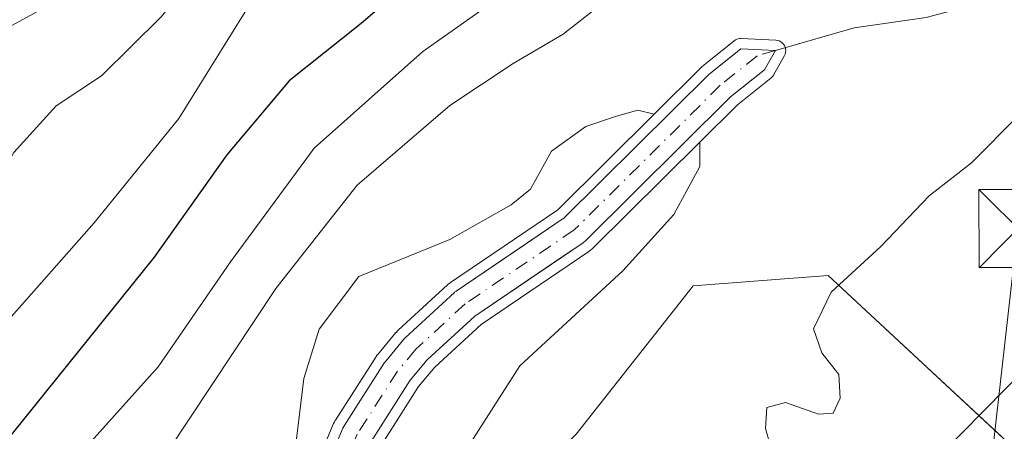
# Model space of a CAD drawing. Units: metres. Extents: x 623583 to 627019, y 4780450 to 4782826.
# Drawn here: x 626332 to 626426, y 4782098 to 4782137 of the extents above; entities that cross this region are included whole.
import ezdxf

# ---------------------------------------------------------------- set-up
doc = ezdxf.new("R2010")
doc.units = ezdxf.units.M
doc.header["$MEASUREMENT"] = 0
doc.linetypes.add('DGN Style 4', pattern=[2.6384748266838614, 1.318413404963828, -0.6592067024819142, 0.001648016756204785, -0.6592067024819142])
for name, color, linetype, lineweight in [('Arbolado forestal CxS', 92, 'Continuous', 0), ('Corriente natural Cxs', 4, 'Continuous', 13), ('Corriente natural eje', 4, 'DGN Style 4', 0), ('Corriente natural lineal', 142, 'Continuous', 13), ('Curva de nivel maestra', 30, 'Continuous', 30), ('Curva de nivel normal', 30, 'Continuous', 0), ('Muralla superficial CxS', 1, 'Continuous', 0), ('Núcleo urbano CxS', 7, 'Continuous', 0), ('Suelo desnudo CxS', 253, 'Continuous', 0), ('Tendido', 6, 'Continuous', 0), ('Torre de tendido puntual', 7, 'Continuous', 0)]:
    doc.layers.add(name, color=color, linetype=linetype, lineweight=lineweight)

# ---------------------------------------------------------------- blocks, each defined once
blk = doc.blocks.new('*U8')
at = {"layer": 'Arbolado forestal CxS', "color": 92, "linetype": 'Continuous', "lineweight": 0}
for points in [[(626435.0625999998, 4782110.624500001, 315.7648999999947), (626394.1221000003, 4782069.0847, 313.1483000000007), (626363.8956000004, 4782038.338099999, 311.4630999999936), (626341.7389000002, 4782016.0023, 309.6892999999982)], [(626365.4047999998, 4782096.7872, 309.0510999999969), (626369.1679999996, 4782102.6766, 308.7442000000011), (626370.7960000001, 4782104.627900001, 309.0126000000019), (626375.3687000005, 4782108.840299999, 309.3764999999985), (626383.0784, 4782114.0602, 309.5436999999947), (626385.7829999998, 4782115.8913, 309.6300000000047), (626385.9062000001, 4782115.984300001, 309.6269999999931), (626385.9977000002, 4782116.0678, 309.624100000001), (626399.9820999998, 4782129.9231, 310.6108999999997), (626403.2248000001, 4782132.525599999, 310.8558000000049), (626404.2833000004, 4782134.3917, 311.3508000000002), (626400.9571000002, 4782134.552300001, 311.6117999999988), (626398.0432000002, 4782132.2136, 311.2504000000045), (626398.0179000003, 4782132.1929, 311.2480999999971), (626397.9264000002, 4782132.109400001, 311.2376999999979), (626383.9853999997, 4782118.2972, 309.8464999999997), (626380.1392000001, 4782115.6931, 309.8307999999961), (626373.5938999997, 4782111.261600001, 309.6806999999972), (626373.4707000004, 4782111.168600001, 309.6774000000005), (626373.4186000006, 4782111.1227, 309.6750999999931), (626368.6909999996, 4782106.7676, 309.319399999993), (626368.5569000002, 4782106.627, 309.3032999999996), (626366.8035000004, 4782104.5255, 309.0908999999957), (626366.6913000002, 4782104.372199999, 309.0809000000008), (626362.8080000002, 4782098.2948, 308.8329999999987), (626362.773, 4782098.2371, 308.8255999999965), (626362.6895000003, 4782098.0692, 308.8041999999987), (626360.9623999996, 4782093.9669, 308.9639000000025)]]:
    blk.add_polyline3d(points, dxfattribs=at)
blk = doc.blocks.new('5TTEND')
at = {"layer": 'Torre de tendido puntual', "color": 7, "linetype": 'Continuous', "lineweight": 0}
for p, q in [((-0.375, 0.3754), (0.375, -0.3746)), ((0.3720000000000001, 0.3784000000000001), (-0.3720000000000001, -0.3776))]:
    blk.add_line(p, q, dxfattribs=at)
at = {"layer": 'Torre de tendido puntual', "color": 7, "linetype": 'Continuous', "lineweight": 0, "flags": 128}
blk.add_lwpolyline([(-0.375, -0.3746), (0.375, -0.3746), (0.375, 0.3754), (-0.375, 0.3754), (-0.3720000000000001, -0.3776)], dxfattribs=at)

msp = doc.modelspace()

# ---------------------------------------------------------------- linework, layer by layer
at = {"layer": 'Arbolado forestal CxS', "color": 92, "linetype": 'Continuous', "lineweight": 0}
for points in [[(626304.3021999998, 4782000.151000001, 306.0721999999951), (626306.1539000003, 4781999.888300001, 306.1255999999994), (626315.2361000003, 4782000.240499999, 306.7755000000034), (626319.7729000002, 4782000.990700001, 307.2280000000028), (626322.8554999996, 4782002.026900001, 307.3641000000061), (626326.8364000004, 4782004.2313, 307.7973999999958), (626327.3613, 4782004.606100001, 307.8335999999982), (626334.4206999998, 4782009.648700001, 308.4939000000013), (626341.7389000002, 4782016.0023, 309.6892999999982), (626363.8956000004, 4782038.338099999, 311.4630999999936), (626394.1221000003, 4782069.0847, 313.1483000000007), (626435.0625999998, 4782110.624500001, 315.7648999999947), (626458.5932999998, 4782136.431500001, 316.9504000000015), (626458.6561000004, 4782136.4981, 316.9530999999988), (626465.6161000002, 4782143.678099999, 317.3531999999978), (626465.8032000001, 4782143.8553, 317.3632999999973), (626470.3025000002, 4782147.761700001, 317.5406999999978), (626470.4442999996, 4782147.875700001, 317.5434999999998), (626479.4686000004, 4782154.678300001, 317.9887000000017)], [(626365.4047999998, 4782096.7872, 309.0510999999969), (626369.1679999996, 4782102.6766, 308.7442000000011), (626370.7960000001, 4782104.627900001, 309.0126000000019), (626375.3687000005, 4782108.840299999, 309.3764999999985), (626383.0784, 4782114.0602, 309.5436999999947), (626385.7829999998, 4782115.8913, 309.6300000000047), (626385.9062000001, 4782115.984300001, 309.6269999999931), (626385.9977000002, 4782116.0678, 309.624100000001), (626399.9820999998, 4782129.9231, 310.6108999999997), (626403.2248000001, 4782132.525599999, 310.8558000000049), (626404.2833000004, 4782134.3917, 311.3508000000002), (626400.9571000002, 4782134.552300001, 311.6117999999988), (626398.0432000002, 4782132.2136, 311.2504000000045), (626398.0179000003, 4782132.1929, 311.2480999999971), (626397.9264000002, 4782132.109400001, 311.2376999999979), (626383.9853999997, 4782118.2972, 309.8464999999997), (626380.1392000001, 4782115.6931, 309.8307999999961), (626373.5938999997, 4782111.261600001, 309.6806999999972), (626373.4707000004, 4782111.168600001, 309.6774000000005), (626373.4186000006, 4782111.1227, 309.6750999999931), (626368.6909999996, 4782106.7676, 309.319399999993), (626368.5569000002, 4782106.627, 309.3032999999996), (626366.8035000004, 4782104.5255, 309.0908999999957), (626366.6913000002, 4782104.372199999, 309.0809000000008), (626362.8080000002, 4782098.2948, 308.8329999999987), (626362.773, 4782098.2371, 308.8255999999965), (626362.6895000003, 4782098.0692, 308.8041999999987), (626360.9623999996, 4782093.9669, 308.9639000000025)]]:
    msp.add_polyline3d(points, dxfattribs=at)
at = {"layer": 'Corriente natural Cxs', "color": 4, "linetype": 'Continuous', "lineweight": 13}
msp.add_polyline3d([(626360.9623999996, 4782093.9669, 308.9639000000025), (626362.6895000003, 4782098.0692, 308.8041999999987), (626362.773, 4782098.2371, 308.8255999999965), (626362.8080000002, 4782098.2948, 308.8329999999987), (626366.6913000002, 4782104.372199999, 309.0809000000008), (626366.8035000004, 4782104.5255, 309.0908999999957), (626368.5569000002, 4782106.627, 309.3032999999996), (626368.6909999996, 4782106.7676, 309.319399999993), (626373.4186000006, 4782111.1227, 309.6750999999931), (626373.4707000004, 4782111.168600001, 309.6774000000005), (626373.5938999997, 4782111.261600001, 309.6806999999972), (626383.9853999997, 4782118.2972, 309.8464999999997), (626397.9264000002, 4782132.109400001, 311.2376999999979), (626398.0179000003, 4782132.1929, 311.2480999999971), (626398.0432000002, 4782132.2136, 311.2504000000045), (626400.9571000002, 4782134.552300001, 311.6117999999988), (626404.2833000004, 4782134.3917, 311.3508000000002), (626403.2248000001, 4782132.525599999, 310.8558000000049), (626399.9820999998, 4782129.9231, 310.6108999999997), (626385.9977000002, 4782116.0678, 309.624100000001), (626385.9062000001, 4782115.984300001, 309.6269999999931), (626385.7829999998, 4782115.8913, 309.6300000000047), (626375.3687000005, 4782108.840299999, 309.3764999999985), (626370.7960000001, 4782104.627900001, 309.0126000000019), (626369.1679999996, 4782102.6766, 308.7442000000011), (626365.4047999998, 4782096.7872, 309.0510999999969)], dxfattribs=at)
msp.add_polyline3d([(626360.9623999996, 4782093.9669, 308.9639000000025), (626362.6895000003, 4782098.0692, 308.8041999999987), (626362.773, 4782098.2371, 308.8255999999965), (626362.8080000002, 4782098.2948, 308.8329999999987), (626366.6913000002, 4782104.372199999, 309.0809000000008), (626366.8035000004, 4782104.5255, 309.0908999999957), (626368.5569000002, 4782106.627, 309.3032999999996), (626368.6909999996, 4782106.7676, 309.319399999993), (626373.4186000006, 4782111.1227, 309.6750999999931), (626373.4707000004, 4782111.168600001, 309.6774000000005), (626373.5938999997, 4782111.261600001, 309.6806999999972), (626383.9853999997, 4782118.2972, 309.8464999999997), (626397.9264000002, 4782132.109400001, 311.2376999999979), (626398.0179000003, 4782132.1929, 311.2480999999971), (626398.0432000002, 4782132.2136, 311.2504000000045), (626400.9571000002, 4782134.552300001, 311.6117999999988), (626404.2833000004, 4782134.3917, 311.3508000000002), (626403.2248000001, 4782132.525599999, 310.8558000000049), (626399.9820999998, 4782129.9231, 310.6108999999997), (626385.9977000002, 4782116.0678, 309.624100000001), (626385.9062000001, 4782115.984300001, 309.6269999999931), (626385.7829999998, 4782115.8913, 309.6300000000047), (626375.3687000005, 4782108.840299999, 309.3764999999985), (626370.7960000001, 4782104.627900001, 309.0126000000019), (626369.1679999996, 4782102.6766, 308.7442000000011), (626365.4047999998, 4782096.7872, 309.0510999999969)], dxfattribs=at)
at = {"layer": 'Corriente natural eje', "color": 4, "linetype": 'DGN Style 4', "lineweight": 0}
msp.add_polyline3d([(626404.2833000004, 4782134.3917, 311.3508000000002), (626402.5204999996, 4782133.8837, 311.2924000000057), (626398.9820999998, 4782131.0438, 310.9109000000026), (626384.9419999998, 4782117.133400001, 309.6585000000051), (626374.4348999998, 4782110.019500001, 309.5084000000061), (626369.7072999999, 4782105.6644, 309.1438999999955), (626367.9552999996, 4782103.5645, 308.8429999999935), (626364.0719999997, 4782097.4871, 308.8445999999968), (626362.2982000001, 4782093.2741, 308.9640000000072), (626360.9140999997, 4782091.0584, 309.0675000000047), (626358.3156000003, 4782087.695599999, 308.7516999999934), (626352.1947999997, 4782081.2675, 308.3252999999968), (626351.3200000003, 4782078.8397, 308.6291000000056), (626350.1972000003, 4782071.333500001, 309.7191000000021), (626346.5332000004, 4782065.3103, 309.9706000000006), (626343.9994999999, 4782062.152100001, 309.9174999999959), (626342.3890000005, 4782057.216700001, 310.1505000000034), (626340.6832999998, 4782053.9156, 309.7517999999982), (626338.5328000003, 4782051.788000001, 309.0093999999954), (626333.8175999997, 4782049.3189, 307.899900000004), (626331.0179000003, 4782045.966600001, 307.7675000000018)], dxfattribs=at)
at = {"layer": 'Corriente natural lineal', "color": 142, "linetype": 'Continuous', "lineweight": 13}
msp.add_polyline3d([(626495, 4782209, 313.8935000000056), (626490.5209999997, 4782208.009299999, 313.2981), (626483.2001999998, 4782204.515900001, 312.9590000000026), (626474.2209999999, 4782196.5932, 312.5840999999928), (626469.0380999995, 4782192.8705, 312.3969999999972), (626464.3038999997, 4782188.3597, 312.3626999999979), (626460.5290000001, 4782184.2533, 312.3738000000012), (626454.6535999998, 4782176.162500001, 311.9918999999936), (626451.7123999996, 4782170.8367, 311.5565999999963), (626449.9780000001, 4782169.532199999, 311.7410999999993), (626443.8551000003, 4782166.718, 312.3056999999972), (626441.5822000002, 4782164.655900001, 312.3485999999975), (626439.5433, 4782160.798699999, 312.1119999999937), (626435.8447000004, 4782150.5612, 311.5314000000071), (626434.1787999999, 4782148.554400001, 311.4597000000067), (626430.3337000003, 4782145.138499999, 311.409799999994), (626428.2630000003, 4782141.4135, 311.2541999999958), (626427.1848999998, 4782140.250800001, 311.2216000000044), (626425.4675000003, 4782139.349400001, 311.1686999999947), (626418.8005999997, 4782137.556700001, 310.8445999999968), (626411.8532999996, 4782136.572899999, 311.2255000000005), (626404.2833000004, 4782134.3917, 311.3508000000002)], dxfattribs=at)
at = {"layer": 'Curva de nivel maestra', "color": 30, "linetype": 'Continuous', "lineweight": 30, "elevation": 325, "flags": 128}
msp.add_lwpolyline([(626429.7999999998, 4782191.300100001), (626423.4400000004, 4782186.4801), (626413.9400000004, 4782177.940099999), (626398.3099999997, 4782166.110099999), (626380.8099999997, 4782150.840100001), (626370.1799999997, 4782141.940099999), (626364.4500000002, 4782136.9901), (626357.5099999999, 4782131.460100001), (626351.5300000003, 4782124.350099999), (626344.5300000003, 4782114.520099999), (626329.8700000001, 4782096.290100001), (626323.2000000002, 4782086.770099999), (626318.7400000002, 4782081.420100001), (626312.3600000005, 4782072.0001), (626305.4199999999, 4782060.530099999), (626295.2999999998, 4782048.4901), (626290.7199999997, 4782045.040100001), (626281.2000000002, 4782041.920100001), (626275.2800000003, 4782042.8201)], dxfattribs=at)
at = {"layer": 'Curva de nivel normal', "color": 30, "linetype": 'Continuous', "lineweight": 0, "flags": 128}
for points, elevation in [([(626409.8700000001, 4782204.310000001), (626398.5300000003, 4782193.4), (626383.54, 4782177.42), (626369.5599999997, 4782164.539999999), (626357.54, 4782157.66), (626347.7199999997, 4782152.539999999), (626340.6299999999, 4782144.24), (626334.4500000002, 4782138.76), (626326.8700000001, 4782134.640000001), (626325.3799999999, 4782132.680000001), (626323.5300000003, 4782127.480000001), (626319.7400000002, 4782118.02), (626314.7000000002, 4782110.27), (626309.8300000001, 4782102.16), (626305.6299999999, 4782096.65), (626302.4299999997, 4782091.08), (626296.79, 4782085.279999999), (626291.0999999996, 4782080.109999999), (626285.2000000002, 4782077.76), (626279.6799999997, 4782074.930000001)], 340), ([(626417.8700000001, 4782203.029999999), (626407.8700000001, 4782193.800000001), (626398.8700000001, 4782184.16), (626390.0800000001, 4782175.82), (626383.5599999997, 4782168.680000001), (626374.4400000004, 4782160.33), (626365.5999999996, 4782155.34), (626359.8399999999, 4782151.619999999), (626356.5300000003, 4782148.730000001), (626351.2000000002, 4782144.779999999), (626345.1799999997, 4782137.600000001), (626339.4600000001, 4782131.970000001), (626335.1200000001, 4782129.060000001), (626331.0300000003, 4782124.57), (626326.3399999999, 4782116.060000001), (626321.7400000002, 4782108.730000001), (626317.04, 4782099.59), (626309.5999999996, 4782089.369999999), (626299.4900000002, 4782079.26), (626291.0199999996, 4782070.640000001), (626286.6100000005, 4782066.300000001), (626280.8600000005, 4782060.09)], 335), ([(626277.6600000003, 4782046.279999999), (626281.7400000002, 4782046.550000001), (626284.0099999999, 4782047.850000001), (626288.0999999996, 4782053.180000001), (626297.4800000006, 4782064.77), (626302.8600000005, 4782072.130000001), (626311.2400000002, 4782081.430000001), (626319.9900000002, 4782092.600000001), (626324.7100000001, 4782100.66), (626329.0899999999, 4782106.880000001), (626338.7699999996, 4782117.83), (626346.9100000003, 4782127.84), (626354.0199999996, 4782139.33), (626359.6699999999, 4782142.779999999), (626365.2000000002, 4782147.449999999), (626371.4199999999, 4782151.17), (626379.75, 4782157.180000001), (626392.0899999999, 4782169.310000001), (626401.1799999997, 4782177.34), (626408.4400000004, 4782184.449999999), (626413.2400000002, 4782188.720000001), (626417.6799999997, 4782193.180000001), (626422.5, 4782197.140000001), (626427.0899999999, 4782199.9)], 330), ([(626279.8700000001, 4782029.65), (626288.2000000002, 4782030.15), (626300.2000000002, 4782030.67), (626308.9000000004, 4782032.439999999), (626314.5599999997, 4782034.560000001), (626316.5199999996, 4782041.65), (626317.3899999997, 4782050.99), (626318.9800000006, 4782058.99), (626321.7100000001, 4782066.08), (626327.5, 4782074.91), (626334.2000000002, 4782080.619999999), (626345.8700000001, 4782095.9), (626356.25, 4782111.51), (626364.0599999997, 4782121.439999999), (626372.9800000006, 4782129.09), (626379.0599999997, 4782133.130000001), (626383.8899999997, 4782135.970000001), (626389.9600000001, 4782140.779999999)], 315), ([(626280.2000000002, 4782035.41), (626287.2000000002, 4782036.539999999), (626294.4900000002, 4782036.699999999), (626299.3499999996, 4782037.77), (626304.4900000002, 4782041.449999999), (626307.1799999997, 4782044.730000001), (626309.4400000004, 4782049.480000001), (626312.8600000005, 4782055.32), (626315.6200000001, 4782061.99), (626318.6200000001, 4782070.99), (626322.4199999999, 4782078.439999999), (626325.1200000001, 4782081.65), (626327.2400000002, 4782083.24), (626332.0300000003, 4782089.600000001), (626344.9100000003, 4782103.960000001), (626351.8799999999, 4782114.07), (626359.9400000004, 4782124.99), (626370.3799999999, 4782134.289999999), (626378.2000000002, 4782139.850000001)], 320.0000000000001), ([(626392.6256999997, 4782128.2654), (626397.2226, 4782132.819800001), (626397.2352999998, 4782132.8322), (626397.2522999998, 4782132.848099999), (626397.3437999999, 4782132.931600001), (626397.3847000003, 4782132.9669), (626397.4100000003, 4782132.987600001), (626397.4172999999, 4782132.9935), (626400.3323999997, 4782135.3332), (626400.4511000002, 4782135.414899999), (626400.5804000003, 4782135.478599999), (626400.7175000003, 4782135.523200001), (626400.8596000001, 4782135.547499999), (626401.0036000004, 4782135.551200001), (626404.3315000003, 4782135.390500001), (626404.4996999997, 4782135.368000001), (626404.6616000002, 4782135.317399999), (626404.8126999997, 4782135.2401), (626404.9484999999, 4782135.1384), (626405.0652000001, 4782135.0152), (626405.1593000004, 4782134.874), (626405.2281999999, 4782134.719000001), (626405.2699999996, 4782134.554500001), (626405.2833000004, 4782134.385399999), (626405.2677999996, 4782134.216399999), (626405.2240000004, 4782134.0525), (626405.1530999999, 4782133.8983), (626404.0946000004, 4782132.032199999), (626404.0256000003, 4782131.926700001), (626403.9439000003, 4782131.830700001), (626403.8507000003, 4782131.7457), (626400.6487999996, 4782129.175899999), (626397.0236000001, 4782125.584200001)], 310), ([(626324.75, 4782056.199999999), (626336.2300000006, 4782071.550000001), (626341.3200000003, 4782080.65), (626343.6500000004, 4782083.65), (626348.1299999999, 4782087.16), (626351.7999999998, 4782090.350000001), (626356.5099999999, 4782093.34), (626358.2199999997, 4782097.039999999), (626358.9199999999, 4782102.84), (626360.4199999999, 4782107.600000001), (626364.2199999997, 4782112.66), (626372.9600000001, 4782116.220000001), (626378.8600000005, 4782119.539999999), (626380.7300000006, 4782121.07), (626382.7359999996, 4782124.6998), (626386.0433, 4782127.0811), (626389.0065000001, 4782128.073200001), (626391.0703999996, 4782128.668600001), (626392.6256999997, 4782128.2654)], 310), ([(626360.0718, 4782094.4288), (626361.7677999996, 4782098.4572), (626361.7884999998, 4782098.5031), (626361.7940999996, 4782098.5145), (626361.8776000004, 4782098.682399999), (626361.9145999998, 4782098.75), (626361.9179999996, 4782098.755700001), (626361.9529999997, 4782098.8134), (626361.9653000003, 4782098.8332), (626365.8486000003, 4782104.910599999), (626365.8833, 4782104.9614), (626365.9965000004, 4782105.1161), (626366.0356999999, 4782105.166099999), (626367.7890999997, 4782107.2676), (626367.8037999999, 4782107.2849), (626367.8333000002, 4782107.317199999), (626367.9674000005, 4782107.457800001), (626367.9999000002, 4782107.4904), (626368.0135000005, 4782107.5031), (626372.7411000002, 4782111.858200001), (626372.7576000001, 4782111.873000001), (626372.8097000001, 4782111.9189), (626372.8471999997, 4782111.950400001), (626372.8682000004, 4782111.966700001), (626372.9913999997, 4782112.059699999), (626373.0333000004, 4782112.0897), (626383.3476999998, 4782119.073100001), (626392.6256999997, 4782128.2654)], 305), ([(626427.6799999997, 4782128.15), (626423.1500000004, 4782123.600000001), (626419.0700000003, 4782120.4), (626414.4100000003, 4782115.550000001), (626409.6500000004, 4782111.16), (626407.9500000002, 4782107.619999999), (626408.75, 4782105.33), (626410.3899999997, 4782103.230000001), (626410.5199999996, 4782100.939999999), (626409.8399999999, 4782099.52), (626408.4199999999, 4782099.430000001), (626405.25, 4782100.550000001), (626403.4699999997, 4782100.050000001), (626403.3399999999, 4782098.039999999), (626403.8799999999, 4782096.100000001)], 315), ([(626397.0236000001, 4782125.584200001), (626397.0236000001, 4782123.2446), (626394.5099999999, 4782118.614399999), (626389.6151999999, 4782113.190400001), (626379.6933000004, 4782104.0623), (626367.7869999995, 4782085.4091), (626351.1843999998, 4782065.366900001), (626348.5385999996, 4782060.075200001), (626342.9162, 4782050.8148), (626342.9162, 4782046.846000001), (626342.2599999999, 4782041.109999999), (626342.9000000004, 4782038.189999999), (626342.1900000004, 4782036.09), (626338.9699999997, 4782031.32), (626341.5, 4782014.050000001)], 310), ([(626397.0236000001, 4782125.584200001), (626386.7015000005, 4782115.3574), (626386.6887999997, 4782115.345000001), (626386.6717999997, 4782115.329100001), (626386.5802999996, 4782115.2456), (626386.5296999998, 4782115.202500001), (626386.5087000001, 4782115.1862), (626386.3855, 4782115.0932), (626386.3436000004, 4782115.063200001), (626375.9912, 4782108.054199999), (626371.5218000002, 4782103.936899999), (626369.9765, 4782102.0847), (626366.2933999998, 4782096.320599999)], 305)]:
    msp.add_lwpolyline(points, dxfattribs=dict(at, elevation=elevation))
at = {"layer": 'Muralla superficial CxS', "color": 1, "linetype": 'Continuous', "lineweight": 0}
msp.add_polyline3d([(626368.625, 4782015.5001, 332.2963000000018), (626354.375, 4782004.0001, 339.5310000000027), (626341.125, 4782012.7501, 317.4318000000058), (626340.625, 4782012.2501, 317.4052999999985), (626316.625, 4781997.7501, 309.7468999999983), (626309.875, 4782008.0001, 314.2688000000053), (626328.375, 4782029.2501, 311.7409999999945), (626351.125, 4782061.0001, 317.8276000000042), (626367.625, 4782079.7501, 314.7937999999995), (626385.125, 4782097.5001, 320.7342999999965), (626396.375, 4782111.7501, 315.5138000000007), (626409.375, 4782112.7501, 337.6376000000019), (626427.125, 4782096.2501, 331.8904000000039), (626394.625, 4782066.0001, 317.2584999999963), (626383.875, 4782055.0001, 314.7030999999988), (626395.625, 4782044.5001, 325.0135000000009)], close=True, dxfattribs=at)
msp.add_polyline3d([(626332.6774000004, 4782035.254600001, 311.2982000000048), (626351.125, 4782061.0001, 317.8276000000042), (626367.625, 4782079.7501, 314.7937999999995), (626385.125, 4782097.5001, 320.7342999999965), (626396.375, 4782111.7501, 315.5138000000007), (626409.375, 4782112.7501, 337.6376000000019), (626426.0722000003, 4782097.228700001, 335.9444999999978)], dxfattribs=at)
at = {"layer": 'Núcleo urbano CxS', "color": 7, "linetype": 'Continuous', "lineweight": 0}
for points in [[(626304.3021999998, 4782000.151000001, 306.0721999999951), (626306.1539000003, 4781999.888300001, 306.1255999999994), (626315.2361000003, 4782000.240499999, 306.7755000000034), (626319.7729000002, 4782000.990700001, 307.2280000000028), (626322.8554999996, 4782002.026900001, 307.3641000000061), (626326.8364000004, 4782004.2313, 307.7973999999958), (626327.3613, 4782004.606100001, 307.8335999999982), (626334.4206999998, 4782009.648700001, 308.4939000000013), (626341.7389000002, 4782016.0023, 309.6892999999982), (626363.8956000004, 4782038.338099999, 311.4630999999936), (626394.1221000003, 4782069.0847, 313.1483000000007), (626435.0625999998, 4782110.624500001, 315.7648999999947), (626458.5932999998, 4782136.431500001, 316.9504000000015), (626458.6561000004, 4782136.4981, 316.9530999999988), (626465.6161000002, 4782143.678099999, 317.3531999999978), (626465.8032000001, 4782143.8553, 317.3632999999973), (626470.3025000002, 4782147.761700001, 317.5406999999978), (626470.4442999996, 4782147.875700001, 317.5434999999998), (626479.4686000004, 4782154.678300001, 317.9887000000017)], [(626274.5778999999, 4782010.868100001, 305.4190999999992), (626291.2545999996, 4782004.2774, 305.7688999999955), (626293.6172000002, 4782002.561000001, 305.6674999999959), (626293.7488000002, 4782002.475500001, 305.6778999999952), (626293.9245999996, 4782002.388699999, 305.718200000003), (626299.1294999998, 4782000.232200001, 306.4210000000021), (626299.3170999996, 4782000.168600001, 306.4217000000062), (626299.5114000002, 4782000.1303, 306.4116000000067), (626299.7090999996, 4782000.118000001, 306.3916999999929), (626304.3021999998, 4782000.151000001, 306.0721999999951), (626306.1539000003, 4781999.888300001, 306.1255999999994), (626315.2361000003, 4782000.240499999, 306.7755000000034), (626319.7729000002, 4782000.990700001, 307.2280000000028), (626322.8554999996, 4782002.026900001, 307.3641000000061), (626326.8364000004, 4782004.2313, 307.7973999999958), (626327.3613, 4782004.606100001, 307.8335999999982), (626334.4206999998, 4782009.648700001, 308.4939000000013), (626341.7389000002, 4782016.0023, 309.6892999999982), (626363.8956000004, 4782038.338099999, 311.4630999999936), (626394.1221000003, 4782069.0847, 313.1483000000007), (626435.0625999998, 4782110.624500001, 315.7648999999947)]]:
    msp.add_polyline3d(points, dxfattribs=at)
at = {"layer": 'Suelo desnudo CxS', "color": 253, "linetype": 'Continuous', "lineweight": 0}
for points in [[(626360.9623999996, 4782093.9669, 308.9639000000025), (626362.6895000003, 4782098.0692, 308.8041999999987), (626362.773, 4782098.2371, 308.8255999999965), (626362.8080000002, 4782098.2948, 308.8329999999987), (626366.6913000002, 4782104.372199999, 309.0809000000008), (626366.8035000004, 4782104.5255, 309.0908999999957), (626368.5569000002, 4782106.627, 309.3032999999996), (626368.6909999996, 4782106.7676, 309.319399999993), (626373.4186000006, 4782111.1227, 309.6750999999931), (626373.4707000004, 4782111.168600001, 309.6774000000005), (626373.5938999997, 4782111.261600001, 309.6806999999972), (626380.1392000001, 4782115.6931, 309.8307999999961), (626383.9853999997, 4782118.2972, 309.8464999999997), (626397.9264000002, 4782132.109400001, 311.2376999999979), (626398.0179000003, 4782132.1929, 311.2480999999971), (626398.0432000002, 4782132.2136, 311.2504000000045), (626400.9571000002, 4782134.552300001, 311.6117999999988), (626404.2833000004, 4782134.3917, 311.3508000000002), (626403.2248000001, 4782132.525599999, 310.8558000000049), (626399.9820999998, 4782129.9231, 310.6108999999997), (626385.9977000002, 4782116.0678, 309.624100000001), (626385.9062000001, 4782115.984300001, 309.6269999999931), (626385.7829999998, 4782115.8913, 309.6300000000047), (626383.0784, 4782114.0602, 309.5436999999947), (626375.3687000005, 4782108.840299999, 309.3764999999985), (626370.7960000001, 4782104.627900001, 309.0126000000019), (626369.1679999996, 4782102.6766, 308.7442000000011), (626365.4047999998, 4782096.7872, 309.0510999999969)], [(626365.4047999998, 4782096.7872, 309.0510999999969), (626369.1679999996, 4782102.6766, 308.7442000000011), (626370.7960000001, 4782104.627900001, 309.0126000000019), (626375.3687000005, 4782108.840299999, 309.3764999999985), (626383.0784, 4782114.0602, 309.5436999999947), (626385.7829999998, 4782115.8913, 309.6300000000047), (626385.9062000001, 4782115.984300001, 309.6269999999931), (626385.9977000002, 4782116.0678, 309.624100000001), (626399.9820999998, 4782129.9231, 310.6108999999997), (626403.2248000001, 4782132.525599999, 310.8558000000049), (626404.2833000004, 4782134.3917, 311.3508000000002), (626400.9571000002, 4782134.552300001, 311.6117999999988), (626398.0432000002, 4782132.2136, 311.2504000000045), (626398.0179000003, 4782132.1929, 311.2480999999971), (626397.9264000002, 4782132.109400001, 311.2376999999979), (626383.9853999997, 4782118.2972, 309.8464999999997), (626380.1392000001, 4782115.6931, 309.8307999999961), (626373.5938999997, 4782111.261600001, 309.6806999999972), (626373.4707000004, 4782111.168600001, 309.6774000000005), (626373.4186000006, 4782111.1227, 309.6750999999931), (626368.6909999996, 4782106.7676, 309.319399999993), (626368.5569000002, 4782106.627, 309.3032999999996), (626366.8035000004, 4782104.5255, 309.0908999999957), (626366.6913000002, 4782104.372199999, 309.0809000000008), (626362.8080000002, 4782098.2948, 308.8329999999987), (626362.773, 4782098.2371, 308.8255999999965), (626362.6895000003, 4782098.0692, 308.8041999999987), (626360.9623999996, 4782093.9669, 308.9639000000025)]]:
    msp.add_polyline3d(points, dxfattribs=at)
at = {"layer": 'Tendido', "color": 6, "linetype": 'Continuous', "lineweight": 0}
msp.add_polyline3d([(626338.4404999996, 4781931.752400001, 358.8607000000048), (626412.8014000002, 4781986.296, 344.5046000000002), (626420.6925999997, 4782056.129000001, 329.133600000001), (626427.6020999998, 4782117.274300001, 338.5782999999938), (626437.4789000005, 4782204.678400001, 347.748900000006), (626432.0471999999, 4782242.025, 343.5420000000013), (626407.8625999996, 4782311.603700001, 357.4575000000041), (626428.7270999998, 4782321.568800001, 363.9897000000055), (626450.3269999997, 4782331.898399999, 368.7106000000058), (626479.7269000001, 4782345.958000001, 368.5972000000039), (626505.4719000002, 4782389.654100001, 402.3840999999957), (626530.5018999996, 4782432.717599999, 415.5935000000027), (626555.7067999998, 4782475.846999999, 424.2632000000012), (626578.4441000001, 4782514.7191, 434.0651000000071), (626603.8359000003, 4782558.170399999, 447.148199999996)], dxfattribs=at)

# ---------------------------------------------------------------- block references
at = {"layer": 'Arbolado forestal CxS', "color": 92, "linetype": 'Continuous', "lineweight": 0}
msp.add_blockref('*U8', (0, 0), dxfattribs=at)
at = {"layer": 'Torre de tendido puntual', "color": 7, "linetype": 'Continuous', "lineweight": 0, "xscale": 10, "yscale": 10, "zscale": 10}
msp.add_blockref('5TTEND', (626427.6020999998, 4782117.274300001, 338.5782999999938), dxfattribs=at)

doc.saveas('drawing.dxf')
